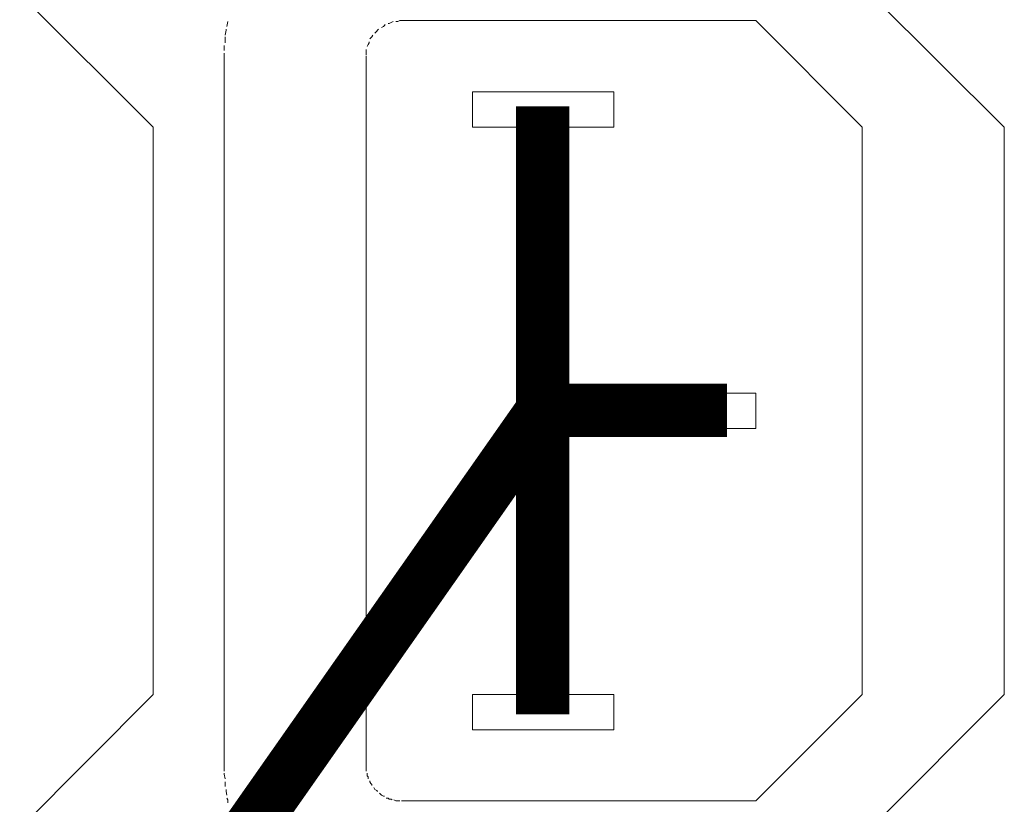
# Model space of a CAD drawing. Units: millimetres. Extents: x 941 to 2787, y 981 to 1948.
# Drawn here: x 2372 to 2400, y 1478 to 1501 of the extents above; entities that cross this region are included whole.
import ezdxf

# ---------------------------------------------------------------- set-up
doc = ezdxf.new("R2010")
doc.units = ezdxf.units.MM
doc.layers.add('Кабели', color=7, linetype='Continuous')

msp = doc.modelspace()

# ---------------------------------------------------------------- linework, layer by layer
at = {"color": 8, "lineweight": 0}
for p, q in [((2368.659, 1504.535), (2375.646, 1497.548)), ((2392.653, 1504.535), (2399.667, 1497.548)), ((2377.758, 1500.527), (2377.731, 1500.392)), ((2377.758, 1500.527), (2377.758, 1500.527)), ((2382.172, 1500.419), (2382.145, 1500.392)), ((2382.199, 1500.446), (2382.172, 1500.419)), ((2382.308, 1500.473), (2382.281, 1500.473)), ((2382.362, 1500.5), (2382.308, 1500.473)), ((2382.416, 1500.527), (2382.362, 1500.5)), ((2382.416, 1500.527), (2382.416, 1500.527)), ((2382.551, 1500.527), (2382.497, 1500.527)), ((2382.497, 1500.527), (2382.497, 1500.527)), ((2382.606, 1500.554), (2382.551, 1500.527)), ((2382.66, 1500.554), (2382.606, 1500.554)), ((2392.653, 1500.554), (2382.66, 1500.554)), ((2395.659, 1497.548), (2392.653, 1500.554)), ((2377.704, 1500.283), (2377.677, 1500.148)), ((2377.677, 1500.148), (2377.677, 1500.148)), ((2377.704, 1500.31), (2377.704, 1500.283)), ((2377.731, 1500.392), (2377.731, 1500.392)), ((2381.847, 1500.148), (2381.82, 1500.094)), ((2381.847, 1500.148), (2381.847, 1500.148)), ((2381.956, 1500.256), (2381.901, 1500.202)), ((2381.901, 1500.202), (2381.901, 1500.202)), ((2381.983, 1500.283), (2381.956, 1500.256)), ((2381.956, 1500.256), (2381.956, 1500.256)), ((2382.01, 1500.31), (2381.983, 1500.283)), ((2382.01, 1500.31), (2382.01, 1500.31)), ((2382.145, 1500.392), (2382.091, 1500.365)), ((2382.091, 1500.365), (2382.091, 1500.365)), ((2377.677, 1500.094), (2377.677, 1500.04)), ((2377.677, 1500.04), (2377.677, 1499.931)), ((2381.712, 1499.877), (2381.685, 1499.823)), ((2381.739, 1499.931), (2381.712, 1499.877)), ((2381.739, 1499.958), (2381.739, 1499.931)), ((2381.793, 1500.067), (2381.766, 1500.04)), ((2381.82, 1500.094), (2381.793, 1500.067)), ((2377.65, 1499.85), (2377.65, 1499.796)), ((2377.65, 1499.796), (2377.65, 1499.715)), ((2377.65, 1499.633), (2377.65, 1499.552)), ((2377.65, 1499.633), (2377.65, 1499.552)), ((2381.658, 1499.742), (2381.658, 1499.742)), ((2381.658, 1499.742), (2381.658, 1499.688)), ((2381.658, 1499.688), (2381.658, 1499.633)), ((2381.658, 1499.633), (2381.658, 1499.606)), ((2381.658, 1499.606), (2381.658, 1499.579)), ((2381.685, 1499.823), (2381.685, 1499.823)), ((2377.65, 1479.539), (2377.65, 1499.552)), ((2381.658, 1499.552), (2381.658, 1479.539)), ((2384.664, 1497.548), (2384.664, 1498.55)), ((2384.664, 1498.55), (2388.645, 1498.55)), ((2388.645, 1498.55), (2388.645, 1497.548)), ((2375.646, 1497.548), (2375.646, 1481.543)), ((2388.645, 1497.548), (2384.664, 1497.548)), ((2395.659, 1481.543), (2395.659, 1497.548)), ((2399.667, 1497.548), (2399.667, 1481.543)), ((2388.645, 1489.045), (2388.645, 1490.047)), ((2388.645, 1490.047), (2392.653, 1490.047)), ((2392.653, 1490.047), (2392.653, 1489.045)), ((2392.653, 1489.045), (2388.645, 1489.045)), ((2375.646, 1481.543), (2368.659, 1474.529)), ((2384.664, 1480.541), (2384.664, 1481.543)), ((2384.664, 1481.543), (2388.645, 1481.543)), ((2388.645, 1481.543), (2388.645, 1480.541)), ((2399.667, 1481.543), (2392.653, 1474.529)), ((2392.653, 1478.537), (2395.659, 1481.543)), ((2388.645, 1480.541), (2384.664, 1480.541)), ((2377.65, 1479.539), (2377.65, 1479.404)), ((2377.65, 1479.404), (2377.65, 1479.377)), ((2377.65, 1479.322), (2377.65, 1479.295)), ((2377.65, 1479.295), (2377.677, 1479.16)), ((2381.658, 1479.539), (2381.658, 1479.485)), ((2381.658, 1479.485), (2381.658, 1479.431)), ((2381.658, 1479.431), (2381.658, 1479.404)), ((2381.658, 1479.404), (2381.658, 1479.377)), ((2381.685, 1479.322), (2381.685, 1479.295)), ((2381.685, 1479.295), (2381.685, 1479.241)), ((2377.677, 1479.16), (2377.677, 1479.16)), ((2377.677, 1479.079), (2377.677, 1479.052)), ((2377.677, 1479.052), (2377.677, 1478.943)), ((2381.685, 1479.241), (2381.712, 1479.214)), ((2381.712, 1479.214), (2381.712, 1479.16)), ((2381.766, 1479.106), (2381.766, 1479.079)), ((2381.766, 1479.079), (2381.793, 1479.025)), ((2381.793, 1479.025), (2381.82, 1478.997)), ((2377.704, 1478.862), (2377.704, 1478.808)), ((2377.704, 1478.808), (2377.731, 1478.7)), ((2381.82, 1478.997), (2381.82, 1478.97)), ((2381.874, 1478.916), (2381.874, 1478.916)), ((2381.874, 1478.916), (2381.901, 1478.862)), ((2381.901, 1478.862), (2381.956, 1478.835)), ((2381.956, 1478.835), (2381.956, 1478.835)), ((2381.956, 1478.835), (2381.983, 1478.808)), ((2381.983, 1478.808), (2381.983, 1478.808)), ((2382.037, 1478.754), (2382.064, 1478.727)), ((2377.731, 1478.618), (2377.758, 1478.564)), ((2377.758, 1478.564), (2377.758, 1478.483)), ((2382.064, 1478.727), (2382.091, 1478.7)), ((2382.091, 1478.7), (2382.145, 1478.672)), ((2382.145, 1478.672), (2382.172, 1478.672)), ((2382.226, 1478.618), (2382.281, 1478.618)), ((2382.281, 1478.618), (2382.308, 1478.591)), ((2382.308, 1478.591), (2382.362, 1478.591)), ((2382.362, 1478.591), (2382.389, 1478.564)), ((2382.443, 1478.564), (2382.443, 1478.564)), ((2382.443, 1478.564), (2382.497, 1478.537)), ((2382.497, 1478.537), (2382.551, 1478.537)), ((2382.551, 1478.537), (2382.606, 1478.537)), ((2382.606, 1478.537), (2382.606, 1478.537)), ((2382.66, 1478.537), (2392.653, 1478.537))]:
    msp.add_line(p, q, dxfattribs=at)
at = {"layer": 'Кабели', "const_width": 1.5}
for points in [[(2386.641, 1498.136), (2386.641, 1480.981)], [(2386.641, 1489.558), (2377.111, 1475.966)], [(2386.641, 1489.558), (2391.841, 1489.558)]]:
    msp.add_lwpolyline(points, dxfattribs=at)

doc.saveas('drawing.dxf')
